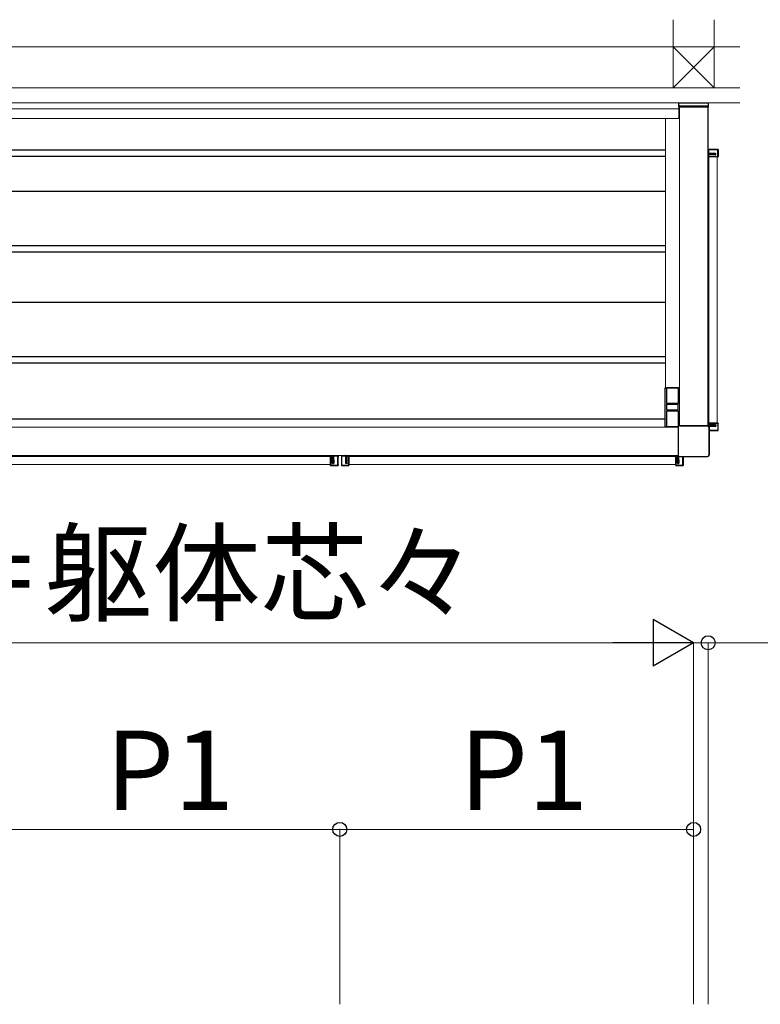
# Model space of a CAD drawing. Extents: x 2100 to 23100, y 2520 to 33691.
# Drawn here: x 8664 to 10569, y 7514 to 10047 of the extents above; entities that cross this region are included whole.
import ezdxf

# ---------------------------------------------------------------- set-up
doc = ezdxf.new("R2010")
doc.units = 0
for name, color, linetype, lineweight in [('YKK_12', 2, 'CONTINUOUS', 13), ('YKK_13', 4, 'CONTINUOUS', 30), ('YKK_D', 6, 'CONTINUOUS', 13), ('YSS_K', 3, 'CONTINUOUS', 13)]:
    doc.layers.add(name, color=color, linetype=linetype, lineweight=lineweight)
doc.styles.add('text-b', font='txt')

msp = doc.modelspace()

# ---------------------------------------------------------------- linework, layer by layer
at = {"layer": 'YKK_12'}
for p, q in [((10359.5, 9832.5), (7704.7, 9832.5)), ((10359.5, 9832.5), (10359.5, 9792.5)), ((10359.5, 9817.5), (7715, 9817.5)), ((10361.5, 9822.5), (10361.5, 9002.2)), ((10434.5, 9822.5), (10361.5, 9822.5)), ((10434, 9822.5), (10434, 9002.1)), ((10434.5, 9822.5), (10434.5, 9002)), ((10359.5, 9792.5), (7715.3, 9792.5)), ((10325, 9792), (10325, 9100)), ((10325, 9792), (10361.5, 9792)), ((10437, 9694), (10437, 9008.5)), ((10458, 9694), (10458, 9008.5)), ((10325, 9100), (10361.5, 9100)), ((10357.8, 8998.5), (7707.2, 8998.5)), ((10358, 8925.5), (7707, 8925.5)), ((10357.9, 8926), (7707.1, 8926)), ((8601, 8923), (9464, 8923)), ((9511, 8923), (10351.5, 8923)), ((8601, 8902), (9464, 8902)), ((9511, 8902), (10351.5, 8902))]:
    msp.add_line(p, q, dxfattribs=at)
at = {"layer": 'YKK_13'}
for p, q in [((10359.5, 9832.5), (10435.5, 9832.5)), ((10359.5, 9822.5), (10359.5, 9832.5)), ((10435.5, 9822.5), (10435.5, 9832.5)), ((10360.5, 9821.5), (10361.5, 9821.5)), ((10361, 9824), (10361, 9822.5)), ((10361, 9822.5), (10435, 9822.5)), ((10362, 9825), (10434, 9825)), ((10434.5, 9821.5), (10434.5, 9821.5)), ((10435, 9822.5), (10435, 9824)), ((7738, 9711.5), (10325, 9711.5)), ((10434.6, 9702.1), (10434.5, 9702.2)), ((10434.5, 9701.3), (10434.9, 9701.3)), ((10434.9, 9700.8), (10434.5, 9700.8)), ((10434.5, 9699.9), (10434.9, 9699.9)), ((10434.9, 9701.3), (10454.1, 9702)), ((10434.9, 9701.3), (10434.9, 9700.8)), ((10434.9, 9699.9), (10434.9, 9700.8)), ((10435.1, 9700.8), (10434.9, 9700.8)), ((10434.9, 9699.9), (10434.9, 9699.4)), ((10434.9, 9699.9), (10435.1, 9699.9)), ((10435, 9702.7), (10435, 9712.5)), ((10435.1, 9712.4), (10435, 9712.5)), ((10435, 9702.7), (10435.1, 9702.6)), ((10435.1, 9702.6), (10435.1, 9712.4)), ((10435.6, 9712.4), (10435.1, 9712.4)), ((10455, 9701.6), (10435.1, 9700.8)), ((10435.1, 9700.8), (10435.1, 9699.9)), ((10435.1, 9699.9), (10455, 9699.1)), ((10435.5, 9713), (10437.8, 9713)), ((10435.5, 9713), (10435.6, 9712.9)), ((10435.6, 9712.4), (10435.6, 9712.9)), ((10435.6, 9712.9), (10459.9, 9712.9)), ((10459.9, 9712.4), (10435.6, 9712.4)), ((10435.6, 9712.4), (10435.6, 9702.5)), ((10454.1, 9702), (10436.5, 9702)), ((10437.8, 9712.9), (10437.8, 9713)), ((10438.3, 9712.9), (10456.7, 9712.9)), ((10455, 9699.1), (10455, 9701.6)), ((10457.2, 9712.9), (10457.2, 9713)), ((10457.2, 9713), (10460, 9713)), ((10459.9, 9712.9), (10460, 9713)), ((10459.9, 9712.4), (10459.9, 9712.9)), ((10459.9, 9694.6), (10459.9, 9712.4)), ((10459.9, 9712.4), (10460.4, 9712.4)), ((10460.5, 9712.5), (10460.4, 9712.4)), ((10460.4, 9712.4), (10460.4, 9694.6)), ((10460.5, 9712.5), (10460.5, 9694.5)), ((7738, 9695.5), (10325, 9695.5)), ((10434.9, 9699.4), (10434.5, 9699.4)), ((10434.5, 9698.5), (10434.6, 9698.6)), ((10454.1, 9698.7), (10434.9, 9699.4)), ((10435.1, 9698.1), (10435, 9698)), ((10435, 9694.5), (10435, 9698)), ((10435, 9694.5), (10435.1, 9694.6)), ((10435.1, 9694.6), (10435.1, 9698.1)), ((10435.6, 9694.6), (10435.1, 9694.6)), ((10435.6, 9694.1), (10435.5, 9694)), ((10460, 9694), (10435.5, 9694)), ((10435.6, 9698.2), (10435.6, 9694.6)), ((10435.6, 9694.6), (10459.9, 9694.6)), ((10435.6, 9694.6), (10435.6, 9694.1)), ((10459.9, 9694.1), (10435.6, 9694.1)), ((10454.1, 9698.7), (10436.5, 9698.7)), ((10459.9, 9694.6), (10459.9, 9694.1)), ((10459.9, 9694.6), (10460.4, 9694.6)), ((10460, 9694), (10459.9, 9694.1)), ((10460.4, 9694.6), (10460.5, 9694.5)), ((7738, 9605.5), (10325, 9605.5)), ((7738, 9465.5), (10325, 9465.5)), ((7738, 9449.5), (10325, 9449.5)), ((7738, 9320), (10325, 9320)), ((7738, 9180), (10325, 9180)), ((7738, 9164), (10325, 9164)), ((10324, 9000), (10324, 9100)), ((10324, 9100), (10361.5, 9100)), ((10327.5, 9100), (10327.5, 9060)), ((10358.5, 9099.7), (10327.5, 9099.7)), ((10358.5, 9060), (10358.5, 9100)), ((10327.5, 9060), (10358.5, 9060)), ((10328, 9056.5), (10328, 9043.5)), ((10329, 9057.5), (10357, 9057.5)), ((10357, 9042.5), (10329, 9042.5)), ((10330, 9057.5), (10330, 9060)), ((10356, 9059.5), (10330, 9059.5)), ((10330, 9040), (10330, 9042.5)), ((10356, 9060), (10356, 9057.5)), ((10356, 9042.5), (10356, 9040)), ((10358, 9043.5), (10358, 9056.5)), ((10324, 9019), (7739, 9019)), ((10331, 9040), (10327.5, 9040)), ((10327.5, 9040), (10327.5, 9000)), ((10330, 9040.5), (10356, 9040.5)), ((10355, 9040), (10331, 9040)), ((10358.5, 9040), (10355, 9040)), ((10358.5, 9000.5), (10358.5, 9040)), ((10324, 9000), (10358.2, 9000)), ((10327.5, 9000.3), (10358.4, 9000.3)), ((10357.8, 8998.2), (10357.8, 8926.8)), ((10357.9, 8998.2), (10357.9, 8926.8)), ((10433.2, 9002.2), (10361.8, 9002.2)), ((10361.8, 9002.1), (10433.2, 9002.1)), ((10434.5, 9004), (10434.5, 9004)), ((10434.5, 9004), (10434.6, 9003.9)), ((10434.9, 9003.1), (10434.5, 9003.1)), ((10434.5, 9002.6), (10434.9, 9002.6)), ((10454.1, 9003.8), (10434.9, 9003.1)), ((10434.9, 9002.6), (10434.9, 9003.1)), ((10434.9, 9002.6), (10435.1, 9002.6)), ((10434.9, 9002.6), (10434.9, 9001.8)), ((10435, 9008), (10435, 9004.5)), ((10435, 9008), (10435.1, 9007.9)), ((10435.1, 9004.4), (10435, 9004.5)), ((10435.6, 9007.9), (10435.1, 9007.9)), ((10435.1, 9007.9), (10435.1, 9004.4)), ((10435.1, 9002.6), (10455, 9003.4)), ((10435.1, 9001.7), (10435.1, 9002.6)), ((10455, 9000.9), (10435.2, 9001.7)), ((10460, 9008.5), (10435.5, 9008.5)), ((10435.6, 9008.4), (10435.5, 9008.5)), ((10459.9, 9008.4), (10435.6, 9008.4)), ((10435.6, 9007.9), (10435.6, 9008.4)), ((10435.6, 9007.9), (10459.9, 9007.9)), ((10435.6, 9004.3), (10435.6, 9007.9)), ((10435.9, 9001.1), (10454.1, 9000.5)), ((10454.1, 9003.8), (10436.5, 9003.8)), ((10454.1, 9000.5), (10436.5, 9000.5)), ((10437.1, 8998.2), (10437.1, 8926.8)), ((10437.2, 8926.8), (10437.2, 8998.2)), ((10455, 9003.4), (10455, 9000.9)), ((10460, 9008.5), (10459.9, 9008.4)), ((10459.9, 9007.9), (10459.9, 9008.4)), ((10459.9, 9007.9), (10460.4, 9007.9)), ((10459.9, 9007.9), (10459.9, 8990.1)), ((10460.4, 9007.9), (10460.5, 9008)), ((10460.4, 8990.1), (10460.4, 9007.9)), ((10460.5, 8990), (10460.5, 9008)), ((10459.9, 8990.1), (10437.2, 8990.1)), ((10437.2, 8989.6), (10459.9, 8989.6)), ((10437.2, 8989.5), (10437.8, 8989.5)), ((10437.8, 8989.6), (10437.8, 8989.5)), ((10438.3, 8989.6), (10456.7, 8989.6)), ((10457.2, 8989.6), (10457.2, 8989.5)), ((10457.2, 8989.5), (10460, 8989.5)), ((10459.9, 8990.1), (10460.4, 8990.1)), ((10459.9, 8990.1), (10459.9, 8989.6)), ((10459.9, 8989.6), (10460, 8989.5)), ((10460.5, 8990), (10460.4, 8990.1)), ((9464, 8900), (9464, 8924.5)), ((9464.1, 8924.4), (9464, 8924.5)), ((9464.1, 8900.1), (9464.1, 8924.4)), ((9464.6, 8924.4), (9464.1, 8924.4)), ((9464.5, 8925), (9468, 8925)), ((9464.5, 8925), (9464.6, 8924.9)), ((9464.6, 8924.4), (9464.6, 8924.9)), ((9464.6, 8924.9), (9468.1, 8924.9)), ((9464.6, 8924.4), (9464.6, 8900.1)), ((9468.2, 8924.4), (9464.6, 8924.4)), ((9468.1, 8924.9), (9468, 8925)), ((9468.5, 8925.5), (9468.5, 8925.5)), ((9468.5, 8925.5), (9468.6, 8925.4)), ((9468.7, 8905.9), (9469.4, 8925.1)), ((9468.7, 8905.9), (9468.7, 8923.5)), ((9469.9, 8924.9), (9469.1, 8905)), ((9469.4, 8925.1), (9469.4, 8925.5)), ((9469.9, 8925.1), (9469.4, 8925.1)), ((9469.9, 8925.5), (9469.9, 8925.1)), ((9469.9, 8925.1), (9469.9, 8924.9)), ((9469.9, 8925.1), (9470.8, 8925.1)), ((9470.8, 8924.9), (9469.9, 8924.9)), ((9470.8, 8925.1), (9470.8, 8925.5)), ((9470.8, 8924.9), (9470.8, 8925.1)), ((9471.3, 8925.1), (9470.8, 8925.1)), ((9471.6, 8905), (9470.8, 8924.9)), ((9471.3, 8925.5), (9471.3, 8925.1)), ((9471.3, 8925.1), (9472, 8905.9)), ((9472, 8905.9), (9472, 8923.5)), ((9472.1, 8925.4), (9472.2, 8925.5)), ((9472.2, 8925.5), (9472.2, 8925.5)), ((9482.4, 8924.4), (9472.5, 8924.4)), ((9472.7, 8925), (9472.6, 8924.9)), ((9472.6, 8924.9), (9482.4, 8924.9)), ((9472.7, 8925), (9482.5, 8925)), ((9482.4, 8924.9), (9482.5, 8925)), ((9482.4, 8924.4), (9482.4, 8924.9)), ((9482.4, 8900.1), (9482.4, 8924.4)), ((9482.4, 8924.4), (9482.9, 8924.4)), ((9483, 8924.5), (9482.9, 8924.4)), ((9482.9, 8924.4), (9482.9, 8900.1)), ((9482.9, 8922.2), (9483, 8922.2)), ((9482.9, 8921.7), (9482.9, 8903.3)), ((9483, 8924.5), (9483, 8922.2)), ((9492, 8924.5), (9492, 8922.2)), ((9492, 8924.5), (9492.1, 8924.4)), ((9492.1, 8922.2), (9492, 8922.2)), ((9492.6, 8924.4), (9492.1, 8924.4)), ((9492.1, 8924.4), (9492.1, 8900.1)), ((9492.1, 8921.7), (9492.1, 8903.3)), ((9502.3, 8925), (9492.5, 8925)), ((9492.6, 8924.9), (9492.5, 8925)), ((9502.4, 8924.9), (9492.6, 8924.9)), ((9492.6, 8924.4), (9492.6, 8924.9)), ((9492.6, 8900.1), (9492.6, 8924.4)), ((9492.6, 8924.4), (9502.5, 8924.4)), ((9502.3, 8925), (9502.4, 8924.9)), ((9502.8, 8925.5), (9502.8, 8925.5)), ((9502.9, 8925.4), (9502.8, 8925.5)), ((9503.7, 8925.1), (9503, 8905.9)), ((9503, 8905.9), (9503, 8923.5)), ((9503.4, 8905), (9504.2, 8924.9)), ((9503.7, 8925.5), (9503.7, 8925.1)), ((9503.7, 8925.1), (9504.2, 8925.1)), ((9504.2, 8925.1), (9504.2, 8925.5)), ((9505.1, 8925.1), (9504.2, 8925.1)), ((9504.2, 8924.9), (9504.2, 8925.1)), ((9504.2, 8924.9), (9505.1, 8924.9)), ((9505.1, 8925.5), (9505.1, 8925.1)), ((9505.1, 8925.1), (9505.6, 8925.1)), ((9505.1, 8925.1), (9505.1, 8924.9)), ((9505.1, 8924.9), (9505.9, 8905)), ((9505.6, 8925.1), (9505.6, 8925.5)), ((9506.3, 8905.9), (9505.6, 8925.1)), ((9506.3, 8905.9), (9506.3, 8923.5)), ((9506.5, 8925.5), (9506.4, 8925.4)), ((9506.5, 8925.5), (9506.5, 8925.5)), ((9506.8, 8924.4), (9510.4, 8924.4)), ((9506.9, 8924.9), (9507, 8925)), ((9510.4, 8924.9), (9506.9, 8924.9)), ((9510.5, 8925), (9507, 8925)), ((9510.5, 8925), (9510.4, 8924.9)), ((9510.4, 8924.4), (9510.4, 8924.9)), ((9510.4, 8924.4), (9510.4, 8900.1)), ((9510.4, 8924.4), (9510.9, 8924.4)), ((9510.9, 8924.4), (9511, 8924.5)), ((9510.9, 8900.1), (9510.9, 8924.4)), ((9511, 8900), (9511, 8924.5)), ((10351.5, 8900), (10351.5, 8924.5)), ((10351.6, 8924.4), (10351.5, 8924.5)), ((10351.6, 8900.1), (10351.6, 8924.4)), ((10352.1, 8924.4), (10351.6, 8924.4)), ((10352, 8925), (10355.5, 8925)), ((10352, 8925), (10352.1, 8924.9)), ((10352.1, 8924.4), (10352.1, 8924.9)), ((10352.1, 8924.9), (10355.6, 8924.9)), ((10352.1, 8924.4), (10352.1, 8900.1)), ((10355.7, 8924.4), (10352.1, 8924.4)), ((10355.6, 8924.9), (10355.5, 8925)), ((10356, 8925.5), (10356, 8925.5)), ((10356, 8925.5), (10356.1, 8925.4)), ((10356.2, 8905.9), (10356.9, 8925.1)), ((10356.2, 8905.9), (10356.2, 8923.5)), ((10357.4, 8924.9), (10356.6, 8905)), ((10356.9, 8925.1), (10356.9, 8925.5)), ((10357.4, 8925.1), (10356.9, 8925.1)), ((10357.4, 8925.5), (10357.4, 8925.1)), ((10357.4, 8925.1), (10357.4, 8924.9)), ((10357.4, 8925.1), (10358.2, 8925.1)), ((10358.3, 8924.9), (10357.4, 8924.9)), ((10359.1, 8905), (10358.3, 8924.8)), ((10358.9, 8924.1), (10359.5, 8905.9)), ((10359.5, 8905.9), (10359.5, 8923.5)), ((10361.8, 8922.9), (10433.2, 8922.9)), ((10361.8, 8922.8), (10433.2, 8922.8)), ((10369.9, 8900.1), (10369.9, 8922.8)), ((10370.4, 8922.8), (10370.4, 8900.1)), ((10370.4, 8922.2), (10370.5, 8922.2)), ((10370.4, 8921.7), (10370.4, 8903.3)), ((10370.5, 8922.8), (10370.5, 8922.2)), ((9464, 8900), (9464.1, 8900.1)), ((9464.6, 8900.1), (9464.1, 8900.1)), ((9464.6, 8899.6), (9464.5, 8899.5)), ((9482.5, 8899.5), (9464.5, 8899.5)), ((9464.6, 8900.1), (9464.6, 8899.6)), ((9464.6, 8900.1), (9482.4, 8900.1)), ((9482.4, 8899.6), (9464.6, 8899.6)), ((9469.1, 8905), (9471.6, 8905)), ((9482.4, 8900.1), (9482.4, 8899.6)), ((9482.4, 8900.1), (9482.9, 8900.1)), ((9482.5, 8899.5), (9482.4, 8899.6)), ((9482.9, 8902.8), (9483, 8902.8)), ((9482.9, 8900.1), (9483, 8900)), ((9483, 8902.8), (9483, 8900)), ((9492.1, 8902.8), (9492, 8902.8)), ((9492, 8902.8), (9492, 8900)), ((9492.1, 8900.1), (9492, 8900)), ((9492.6, 8900.1), (9492.1, 8900.1)), ((9492.5, 8899.5), (9492.6, 8899.6)), ((9492.5, 8899.5), (9510.5, 8899.5)), ((9510.4, 8900.1), (9492.6, 8900.1)), ((9492.6, 8900.1), (9492.6, 8899.6)), ((9492.6, 8899.6), (9510.4, 8899.6)), ((9505.9, 8905), (9503.4, 8905)), ((9510.4, 8900.1), (9510.9, 8900.1)), ((9510.4, 8900.1), (9510.4, 8899.6)), ((9510.4, 8899.6), (9510.5, 8899.5)), ((9511, 8900), (9510.9, 8900.1)), ((10351.5, 8900), (10351.6, 8900.1)), ((10352.1, 8900.1), (10351.6, 8900.1)), ((10352.1, 8899.6), (10352, 8899.5)), ((10370, 8899.5), (10352, 8899.5)), ((10352.1, 8900.1), (10352.1, 8899.6)), ((10352.1, 8900.1), (10369.9, 8900.1)), ((10369.9, 8899.6), (10352.1, 8899.6)), ((10356.6, 8905), (10359.1, 8905)), ((10369.9, 8900.1), (10369.9, 8899.6)), ((10369.9, 8900.1), (10370.4, 8900.1)), ((10370, 8899.5), (10369.9, 8899.6)), ((10370.4, 8902.8), (10370.5, 8902.8)), ((10370.4, 8900.1), (10370.5, 8900)), ((10370.5, 8902.8), (10370.5, 8900))]:
    msp.add_line(p, q, dxfattribs=at)
for centre, radius, start, end in [((10362, 9824), 1, 90, 180), ((10434, 9824), 1, 0, 90), ((10434.6, 9702.6), 0.501, 270.2497, 359.7503), ((10434.6, 9700.9), 0.477, 351.633, 64.3027), ((10434.6, 9699.8), 0.477, 295.6973, 8.367), ((10435.6, 9712.4), 0.501, 90.2497, 179.7503), ((10459.9, 9712.4), 0.501, 0.2497, 89.7503), ((10434.6, 9698.1), 0.501, 0.2497, 89.7503), ((10435.6, 9694.6), 0.501, 180.2497, 269.7503), ((10459.9, 9694.6), 0.501, 270.2497, 359.7503), ((10329, 9056.5), 1, 90, 180), ((10329, 9043.5), 1, 180, 270), ((10357, 9056.5), 1, 0, 90), ((10357, 9043.5), 1, 270, 0), ((10361.8, 8998.2), 4, 90, 180), ((10361.8, 8998.2), 3.95, 90, 180), ((10433.2, 8998.2), 4, 0, 90), ((10433.2, 8998.2), 3.95, 0, 90), ((10434.6, 9004.4), 0.501, 270.2497, 359.7503), ((10434.6, 9002.7), 0.477, 351.633, 64.3027), ((10435.6, 9007.9), 0.501, 90.2497, 179.7503), ((10459.9, 9007.9), 0.501, 0.2497, 89.7503), ((10459.9, 8990.1), 0.501, 270.2497, 359.7503), ((9464.6, 8924.4), 0.501, 90.2497, 179.7503), ((9468.1, 8925.4), 0.501, 270.2497, 359.7503), ((9469.8, 8925.4), 0.477, 205.6973, 278.367), ((9470.9, 8925.4), 0.477, 261.633, 334.3027), ((9472.6, 8925.4), 0.501, 180.2497, 269.7503), ((9482.4, 8924.4), 0.501, 0.2497, 89.7503), ((9492.6, 8924.4), 0.501, 90.2497, 179.7503), ((9502.4, 8925.4), 0.501, 270.2497, 359.7503), ((9504.1, 8925.4), 0.477, 205.6973, 278.367), ((9505.2, 8925.4), 0.477, 261.633, 334.3027), ((9506.9, 8925.4), 0.501, 180.2497, 269.7503), ((9510.4, 8924.4), 0.501, 0.2497, 89.7503), ((10352.1, 8924.4), 0.501, 90.2497, 179.7503), ((10355.6, 8925.4), 0.501, 270.2497, 359.7503), ((10357.3, 8925.4), 0.477, 205.6973, 278.367), ((10361.8, 8926.8), 4, 180, 270), ((10361.8, 8926.8), 3.95, 180, 270), ((10433.2, 8926.8), 3.95, 270, 0), ((10433.2, 8926.8), 4, 270, 0), ((9464.6, 8900.1), 0.501, 180.2497, 269.7503), ((9482.4, 8900.1), 0.501, 270.2497, 359.7503), ((9492.6, 8900.1), 0.501, 180.2497, 269.7503), ((9510.4, 8900.1), 0.501, 270.2497, 359.7503), ((10352.1, 8900.1), 0.501, 180.2497, 269.7503), ((10369.9, 8900.1), 0.501, 270.2497, 359.7503)]:
    msp.add_arc(centre, radius, start, end, dxfattribs=at)
at = {"layer": 'YKK_13', "ltscale": 0.5}
msp.add_arc((10431.4, 8962.5), 6.1, 341.9561, 18.0439, dxfattribs=at)
at = {"layer": 'YKK_13'}
for centre, major_axis, ratio, start_param, end_param in [((10360.5, 9822.5), (-0.71, -0.71), 0.99628, 5.499651, 7.06672), ((10434.5, 9822.5), (0.71, -0.71), 0.99628, 5.499651, 7.06672), ((10434.5, 9702.7), (0.355, -0.355), 0.99628, 5.499651, 7.06672), ((10435.6, 9702.1), (1, 0), 0.061163, 3.202679, 5.723966), ((10435.5, 9712.5), (0.355, -0.355), 0.99628, 2.358058, 3.925127), ((10435.6, 9702.6), (0.5, 0), 0.122325, 3.202679, 4.712389), ((10438.3, 9712.9), (0.5, 0), 0.061163, 3.150319, 4.712389), ((10454.1, 9701.5), (0.943, 0.036), 0.529721, 6.262939, 7.781943), ((10456.7, 9712.9), (0.5, 0), 0.061163, 4.712389, 6.274459), ((10460, 9712.5), (-0.355, -0.355), 0.99628, 2.358058, 3.925127), ((10434.5, 9698), (0.355, 0.355), 0.99628, 5.499651, 7.06672), ((10435.6, 9698.6), (1, 0), 0.061163, 0.559219, 3.080506), ((10435.5, 9694.5), (0.355, 0.355), 0.99628, 2.358058, 3.925127), ((10435.6, 9698.1), (0.5, 0), 0.122325, 1.570796, 3.080506), ((10454.1, 9699.2), (0.943, -0.036), 0.529721, 4.784428, 6.303432), ((10460, 9694.5), (-0.355, 0.355), 0.99628, 2.358058, 3.925127), ((9464.5, 8924.5), (0.355, -0.355), 0.99628, 2.358058, 3.925127), ((9468, 8925.5), (0.355, -0.355), 0.99628, 5.499651, 7.06672), ((9468.1, 8924.4), (0, -0.5), 0.122325, 1.570796, 3.080506), ((9468.6, 8924.4), (0, -1), 0.061163, 0.559219, 3.080506), ((9472.1, 8924.4), (0, -1), 0.061163, 3.202679, 5.723966), ((9472.7, 8925.5), (-0.355, -0.355), 0.99628, 5.499651, 7.06672), ((9472.6, 8924.4), (0, -0.5), 0.122325, 3.202679, 4.712389), ((9482.5, 8924.5), (-0.355, -0.355), 0.99628, 2.358058, 3.925127), ((9482.9, 8921.7), (0, -0.5), 0.061163, 3.150319, 4.712389), ((10352, 8924.5), (0.355, -0.355), 0.99628, 2.358058, 3.925127), ((10355.5, 8925.5), (0.355, -0.355), 0.99628, 5.499651, 7.06672), ((10355.6, 8924.4), (0, -0.5), 0.122325, 1.570796, 3.080506), ((10356.1, 8924.4), (0, -1), 0.061163, 0.559219, 3.080506), ((10370.4, 8921.7), (0, -0.5), 0.061163, 3.150319, 4.712389), ((9464.5, 8900), (0.355, 0.355), 0.99628, 2.358058, 3.925127), ((9469.2, 8905.9), (-0.036, -0.943), 0.529721, 4.784428, 6.303432), ((9471.5, 8905.9), (0.036, -0.943), 0.529721, 6.262939, 7.781943), ((9482.5, 8900), (-0.355, 0.355), 0.99628, 2.358058, 3.925127), ((9482.9, 8903.3), (0, -0.5), 0.061163, 4.712389, 6.274459), ((10352, 8900), (0.355, 0.355), 0.99628, 2.358058, 3.925127), ((10356.7, 8905.9), (-0.036, -0.943), 0.529721, 4.784428, 6.303432), ((10359, 8905.9), (0.036, -0.943), 0.529721, 6.262939, 7.781943), ((10370, 8900), (-0.355, 0.355), 0.99628, 2.358058, 3.925127), ((10370.4, 8903.3), (0, -0.5), 0.061163, 4.712389, 6.274459)]:
    msp.add_ellipse(centre, major_axis=major_axis, ratio=ratio, start_param=start_param, end_param=end_param, dxfattribs=at)
at = {"layer": 'YKK_13', "extrusion": (0, 0, -1)}
for centre, major_axis, ratio, start_param, end_param in [((10434.5, 9004.5), (0.355, -0.355), 0.99628, 5.499651, 7.06672), ((10435.6, 9003.9), (1, 0), 0.061163, 0.559219, 3.080506), ((10435.5, 9008), (0.355, -0.355), 0.99628, 2.358058, 3.925127), ((10435.6, 9004.4), (0.5, 0), 0.122325, 1.570796, 3.080506), ((10454.1, 9003.3), (0.943, 0.036), 0.529721, 4.784428, 6.303432), ((10454.1, 9001), (0.943, -0.036), 0.529721, 6.262939, 7.781943), ((10460, 9008), (-0.355, -0.355), 0.99628, 2.358058, 3.925127), ((10438.3, 8989.6), (0.5, 0), 0.061163, 3.150319, 4.712389), ((10456.7, 8989.6), (0.5, 0), 0.061163, 4.712389, 6.274459), ((10460, 8990), (-0.355, 0.355), 0.99628, 2.358058, 3.925127), ((9492.5, 8924.5), (0.355, -0.355), 0.99628, 2.358058, 3.925127), ((9492.1, 8921.7), (0, -0.5), 0.061163, 3.150319, 4.712389), ((9502.3, 8925.5), (0.355, -0.355), 0.99628, 5.499651, 7.06672), ((9502.4, 8924.4), (0, -0.5), 0.122325, 3.202679, 4.712389), ((9502.9, 8924.4), (0, -1), 0.061163, 3.202679, 5.723966), ((9506.4, 8924.4), (0, -1), 0.061163, 0.559219, 3.080506), ((9507, 8925.5), (-0.355, -0.355), 0.99628, 5.499651, 7.06672), ((9506.9, 8924.4), (0, -0.5), 0.122325, 1.570796, 3.080506), ((9510.5, 8924.5), (-0.355, -0.355), 0.99628, 2.358058, 3.925127), ((9492.5, 8900), (0.355, 0.355), 0.99628, 2.358058, 3.925127), ((9492.1, 8903.3), (0, -0.5), 0.061163, 4.712389, 6.274459), ((9503.5, 8905.9), (-0.036, -0.943), 0.529721, 6.262939, 7.781943), ((9505.8, 8905.9), (0.036, -0.943), 0.529721, 4.784428, 6.303432), ((9510.5, 8900), (-0.355, 0.355), 0.99628, 2.358058, 3.925127)]:
    msp.add_ellipse(centre, major_axis=major_axis, ratio=ratio, start_param=start_param, end_param=end_param, dxfattribs=at)
at = {"layer": 'YKK_13'}
for points in [[(10436.5, 9702), (10436.3, 9702), (10436.1, 9702.1), (10435.9, 9702.3), (10435.7, 9702.4), (10435.6, 9702.5)], [(10436.5, 9698.7), (10436.3, 9698.7), (10436.1, 9698.6), (10435.9, 9698.4), (10435.7, 9698.3), (10435.6, 9698.2)], [(10436.5, 9003.8), (10436.3, 9003.8), (10436.1, 9003.9), (10435.9, 9004.1), (10435.7, 9004.2), (10435.6, 9004.3)], [(9468.7, 8923.5), (9468.7, 8923.7), (9468.6, 8923.9), (9468.4, 8924.1), (9468.3, 8924.3), (9468.2, 8924.4)], [(9472, 8923.5), (9472, 8923.7), (9472.1, 8923.9), (9472.3, 8924.1), (9472.4, 8924.3), (9472.5, 8924.4)], [(9503, 8923.5), (9503, 8923.7), (9502.9, 8923.9), (9502.7, 8924.1), (9502.6, 8924.3), (9502.5, 8924.4)], [(9506.3, 8923.5), (9506.3, 8923.7), (9506.4, 8923.9), (9506.6, 8924.1), (9506.7, 8924.3), (9506.8, 8924.4)], [(10356.2, 8923.5), (10356.2, 8923.7), (10356.1, 8923.9), (10355.9, 8924.1), (10355.8, 8924.3), (10355.7, 8924.4)]]:
    msp.add_open_spline(points, degree=3, knots=[0, 0, 0, 0, 0.5, 0.5, 1, 1, 1, 1], dxfattribs=at)
at = {"layer": 'YKK_D', "lineweight": -2}
for p, q in [((10397.5, 8444), (10293.6, 8504)), ((10293.6, 8504), (10293.6, 8384)), ((10397.5, 8444), (10189.7, 8444)), ((10397.5, 8444), (10293.6, 8384))]:
    msp.add_line(p, q, dxfattribs=at)
at = {"layer": 'YKK_D'}
for p, q in [((10277.5, 8444), (7787.5, 8444)), ((10397.5, 8444), (10325.5, 8444)), ((10397.5, 7514), (10397.5, 8445)), ((10397.5, 7514), (10397.5, 8445)), ((10397.5, 8444), (10435, 8444)), ((10435, 7514), (10435, 8445)), ((10435, 8444), (11154.2, 8444)), ((8577.5, 7964), (9487.5, 7964)), ((9487.5, 7514), (9487.5, 7965)), ((9487.5, 7514), (9487.5, 7965)), ((9487.5, 7964), (10397.5, 7964)), ((10397.5, 7514), (10397.5, 7965))]:
    msp.add_line(p, q, dxfattribs=at)
at = {"layer": 'YKK_D', "linetype": 'ByBlock', "lineweight": -2}
for centre in [(10435, 8444), (9487.5, 7964), (9487.5, 7964), (10397.5, 7964)]:
    msp.add_circle(centre, 18, dxfattribs=at)
at = {"layer": 'YSS_K', "ltscale": 3}
for p, q in [((10345, 9871.5), (10345, 10046.5)), ((10450, 9871.5), (10450, 10046.5))]:
    msp.add_line(p, q, dxfattribs=at)
at = {"layer": 'YSS_K'}
for p, q in [((10516, 9976.5), (7667.5, 9976.5)), ((10450, 9976.5), (10345, 9871.5)), ((10345, 9976.5), (10450, 9871.5)), ((10516, 9871.5), (7667.5, 9871.5)), ((10516, 9832.5), (7667.5, 9832.5))]:
    msp.add_line(p, q, dxfattribs=at)

# ---------------------------------------------------------------- texts
at = {"layer": 'YKK_D', "style": 'text-b'}
for s, p in [('L2＝躯体芯々', (8143.5, 8520.7)), ('P1', (8885.3, 8014)), ('P1', (9795.3, 8014))]:
    msp.add_text(s, height=204, dxfattribs=at).set_placement(p)

doc.saveas('drawing.dxf')
